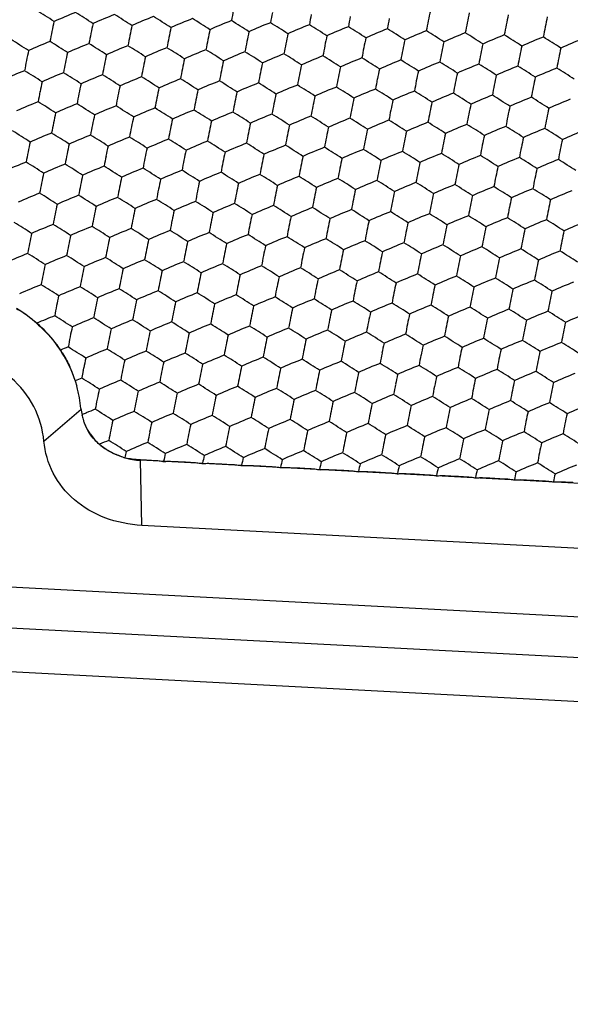
# Model space of a CAD drawing. Units: millimetres. Extents: x 2237 to 2968, y 215 to 736.
# Drawn here: x 2755 to 2768, y 453 to 477 of the extents above; entities that cross this region are included whole.
import ezdxf

# ---------------------------------------------------------------- set-up
doc = ezdxf.new("R2010")
doc.units = ezdxf.units.MM
doc.header["$LTSCALE"] = 0.25
doc.layers.add('06___PRT_ALL_SURFS', color=7, linetype='Continuous')

msp = doc.modelspace()

# ---------------------------------------------------------------- linework, layer by layer
at = {"color": 7, "linetype": 'Continuous'}
for p, q in [((2755.502, 466.759), (2756.406, 467.536)), ((2757.85, 466.294), (2757.843, 466.312)), ((2757.878, 464.716), (2757.85, 466.294)), ((2780.181, 465.124), (2757.85, 466.294)), ((2782.934, 463.402), (2757.878, 464.716)), ((2908.17, 455.168), (2741.507, 463.905)), ((2741.536, 462.92), (2908.199, 454.183)), ((2908.521, 453.092), (2742.291, 461.807))]:
    msp.add_line(p, q, dxfattribs=at)
for centre, radius, start, end in [((2753.024, 466.971), 3.51, 48.8626, 58.9035), ((2753.325, 467.256), 3.094, 21.1295, 33.6111), ((2757.948, 468.114), 1.823, 254.6387, 266.9342)]:
    msp.add_arc(centre, radius, start, end, dxfattribs=at)
for points, knots in [([(2755.905, 468.965), (2755.864, 469.029), (2755.699, 469.268), (2755.497, 469.483), (2755.331, 469.621)], [0, 0, 0, 0, 0.258978, 1, 1, 1, 1]), ([(2755.333, 469.614), (2755.389, 469.566), (2755.6, 469.369), (2755.786, 469.145), (2755.905, 468.965)], [0, 0, 0, 0, 0.254425, 1, 1, 1, 1]), ([(2755.502, 466.759), (2755.475, 467.051), (2755.306, 467.633), (2754.727, 468.348), (2753.902, 468.823), (2753.264, 468.949), (2752.936, 468.966)], [0, 0, 0, 0, 0.238392, 0.47971, 0.73254, 1, 1, 1, 1]), ([(2756.851, 466.676), (2756.811, 466.712), (2756.659, 466.86), (2756.543, 467.044), (2756.486, 467.192)], [0, 0, 0, 0, 0.254433, 1, 1, 1, 1]), ([(2757.878, 464.716), (2757.574, 464.732), (2756.984, 464.848), (2756.219, 465.288), (2755.683, 465.95), (2755.526, 466.49), (2755.502, 466.759)], [0, 0, 0, 0, 0.26746, 0.520291, 0.761608, 1, 1, 1, 1]), ([(2757.48, 466.352), (2757.421, 466.368), (2757.195, 466.439), (2756.984, 466.561), (2756.851, 466.676)], [0, 0, 0, 0, 0.257535, 1, 1, 1, 1])]:
    msp.add_open_spline(points, degree=3, knots=knots, dxfattribs=at)
at = {"layer": '06___PRT_ALL_SURFS', "color": 7, "linetype": 'Continuous'}
for p, q in [((2756.263, 468.227), (2756.303, 468.092)), ((2756.481, 467.207), (2756.486, 467.192)), ((2757.843, 466.312), (2757.932, 466.307))]:
    msp.add_line(p, q, dxfattribs=at)
for centre, radius, start, end in [((2747.342, 464.117), 15.336, 56.7639, 58.6419), ((2777.088, 473.841), 17.318, 168.7782, 169.6101), ((2780.666, 473.822), 16.14, 167.9071, 168.779), ((2760.495, 466.364), 11.596, 111.3714, 114.1668), ((2748.288, 464.067), 15.336, 56.7639, 58.6419), ((2761.441, 466.314), 11.596, 111.3714, 114.1668), ((2749.235, 464.017), 15.336, 56.7639, 58.6419), ((2762.387, 466.265), 11.596, 111.3714, 114.1668), ((2750.181, 463.968), 15.336, 56.7639, 58.6419), ((2763.334, 466.215), 11.596, 111.3714, 114.1668), ((2751.128, 463.918), 15.336, 56.7639, 58.6419), ((2764.28, 466.166), 11.596, 111.3714, 114.1668), ((2752.074, 463.869), 15.336, 56.7639, 58.6419), ((2778.035, 473.791), 17.318, 168.7782, 169.6101), ((2778.981, 473.742), 17.318, 168.7782, 169.6101), ((2779.928, 473.692), 17.318, 168.7782, 169.6101), ((2780.874, 473.643), 17.318, 168.7782, 169.6101), ((2781.821, 473.593), 17.318, 168.7782, 169.6101), ((2781.612, 473.773), 16.14, 167.9071, 168.779), ((2782.559, 473.723), 16.14, 167.9071, 168.779), ((2783.505, 473.674), 16.14, 167.9071, 168.779), ((2771.529, 473.562), 16.14, 167.9071, 168.779), ((2772.476, 473.513), 16.14, 167.9071, 168.779), ((2773.422, 473.463), 16.14, 167.9071, 168.779), ((2774.368, 473.414), 16.14, 167.9071, 168.779), ((2775.315, 473.364), 16.14, 167.9071, 168.779), ((2765.227, 466.116), 11.596, 111.3714, 114.1668), ((2753.021, 463.819), 15.336, 56.7639, 58.6419), ((2766.173, 466.066), 11.596, 111.3714, 114.1668), ((2753.967, 463.769), 15.336, 56.7639, 58.6419), ((2767.12, 466.017), 11.596, 111.3714, 114.1668), ((2754.914, 463.72), 15.336, 56.7639, 58.6419), ((2768.066, 465.967), 11.596, 111.3714, 114.1668), ((2755.86, 463.67), 15.336, 56.7639, 58.6419), ((2769.013, 465.917), 11.596, 111.3714, 114.1668), ((2756.807, 463.621), 15.336, 56.7639, 58.6419), ((2782.767, 473.543), 17.318, 168.7782, 169.6101), ((2783.714, 473.494), 17.318, 168.7782, 169.6101), ((2784.66, 473.444), 17.318, 168.7782, 169.6101), ((2746.723, 463.41), 15.336, 56.7639, 58.6419), ((2772.684, 473.333), 17.318, 168.7782, 169.6101), ((2773.631, 473.283), 17.318, 168.7782, 169.6101), ((2774.577, 473.234), 17.318, 168.7782, 169.6101), ((2775.524, 473.184), 17.318, 168.7782, 169.6101), ((2776.47, 473.135), 17.318, 168.7782, 169.6101), ((2776.261, 473.314), 16.14, 167.9071, 168.779), ((2777.208, 473.265), 16.14, 167.9071, 168.779), ((2778.154, 473.215), 16.14, 167.9071, 168.779), ((2779.101, 473.166), 16.14, 167.9071, 168.779), ((2780.047, 473.116), 16.14, 167.9071, 168.779), ((2769.959, 465.868), 11.596, 111.3714, 114.1668), ((2757.753, 463.571), 15.336, 56.7639, 58.6419), ((2770.906, 465.818), 11.596, 111.3714, 114.1668), ((2758.7, 463.521), 15.336, 56.7639, 58.6419), ((2771.852, 465.769), 11.596, 111.3714, 114.1668), ((2759.646, 463.472), 15.336, 56.7639, 58.6419), ((2772.799, 465.719), 11.596, 111.3714, 114.1668), ((2770.911, 472.856), 16.14, 167.9071, 168.779), ((2759.876, 465.658), 11.596, 111.3714, 114.1668), ((2747.67, 463.361), 15.336, 56.7639, 58.6419), ((2760.823, 465.608), 11.596, 111.3714, 114.1668), ((2748.616, 463.311), 15.336, 56.7639, 58.6419), ((2761.769, 465.558), 11.596, 111.3714, 114.1668), ((2749.563, 463.261), 15.336, 56.7639, 58.6419), ((2762.716, 465.509), 11.596, 111.3714, 114.1668), ((2750.509, 463.212), 15.336, 56.7639, 58.6419), ((2763.662, 465.459), 11.596, 111.3714, 114.1668), ((2751.456, 463.162), 15.336, 56.7639, 58.6419), ((2777.417, 473.085), 17.318, 168.7782, 169.6101), ((2778.363, 473.035), 17.318, 168.7782, 169.6101), ((2779.31, 472.986), 17.318, 168.7782, 169.6101), ((2780.256, 472.936), 17.318, 168.7782, 169.6101), ((2781.202, 472.887), 17.318, 168.7782, 169.6101), ((2780.994, 473.066), 16.14, 167.9071, 168.779), ((2781.94, 473.017), 16.14, 167.9071, 168.779), ((2782.887, 472.967), 16.14, 167.9071, 168.779), ((2783.833, 472.917), 16.14, 167.9071, 168.779), ((2771.857, 472.806), 16.14, 167.9071, 168.779), ((2772.804, 472.757), 16.14, 167.9071, 168.779), ((2773.75, 472.707), 16.14, 167.9071, 168.779), ((2774.697, 472.658), 16.14, 167.9071, 168.779), ((2764.609, 465.409), 11.596, 111.3714, 114.1668), ((2752.402, 463.113), 15.336, 56.7639, 58.6419), ((2765.555, 465.36), 11.596, 111.3714, 114.1668), ((2753.349, 463.063), 15.336, 56.7639, 58.6419), ((2766.501, 465.31), 11.596, 111.3714, 114.1668), ((2754.295, 463.013), 15.336, 56.7639, 58.6419), ((2767.448, 465.261), 11.596, 111.3714, 114.1668), ((2755.242, 462.964), 15.336, 56.7639, 58.6419), ((2768.394, 465.211), 11.596, 111.3714, 114.1668), ((2756.188, 462.914), 15.336, 56.7639, 58.6419), ((2782.149, 472.837), 17.318, 168.7782, 169.6101), ((2783.095, 472.787), 17.318, 168.7782, 169.6101), ((2784.042, 472.738), 17.318, 168.7782, 169.6101), ((2784.988, 472.688), 17.318, 168.7782, 169.6101), ((2772.066, 472.627), 17.318, 168.7782, 169.6101), ((2773.012, 472.577), 17.318, 168.7782, 169.6101), ((2773.959, 472.527), 17.318, 168.7782, 169.6101), ((2774.905, 472.478), 17.318, 168.7782, 169.6101), ((2775.852, 472.428), 17.318, 168.7782, 169.6101), ((2775.643, 472.608), 16.14, 167.9071, 168.779), ((2776.59, 472.558), 16.14, 167.9071, 168.779), ((2777.536, 472.509), 16.14, 167.9071, 168.779), ((2778.482, 472.459), 16.14, 167.9071, 168.779), ((2779.429, 472.409), 16.14, 167.9071, 168.779), ((2769.341, 465.161), 11.596, 111.3714, 114.1668), ((2757.135, 462.864), 15.336, 56.7639, 58.6419), ((2770.287, 465.112), 11.596, 111.3714, 114.1668), ((2758.081, 462.815), 15.336, 56.7639, 58.6419), ((2771.234, 465.062), 11.596, 111.3714, 114.1668), ((2759.028, 462.765), 15.336, 56.7639, 58.6419), ((2772.18, 465.013), 11.596, 111.3714, 114.1668), ((2759.974, 462.716), 15.336, 56.7639, 58.6419), ((2759.258, 464.951), 11.596, 111.3714, 114.1668), ((2747.052, 462.654), 15.336, 56.7639, 58.6419), ((2760.204, 464.902), 11.596, 111.3714, 114.1668), ((2747.998, 462.605), 15.336, 56.7639, 58.6419), ((2761.151, 464.852), 11.596, 111.3714, 114.1668), ((2748.944, 462.555), 15.336, 56.7639, 58.6419), ((2762.097, 464.802), 11.596, 111.3714, 114.1668), ((2749.891, 462.505), 15.336, 56.7639, 58.6419), ((2763.044, 464.753), 11.596, 111.3714, 114.1668), ((2750.837, 462.456), 15.336, 56.7639, 58.6419), ((2776.798, 472.379), 17.318, 168.7782, 169.6101), ((2777.745, 472.329), 17.318, 168.7782, 169.6101), ((2778.691, 472.279), 17.318, 168.7782, 169.6101), ((2779.638, 472.23), 17.318, 168.7782, 169.6101), ((2780.584, 472.18), 17.318, 168.7782, 169.6101), ((2780.375, 472.36), 16.14, 167.9071, 168.779), ((2781.322, 472.31), 16.14, 167.9071, 168.779), ((2782.268, 472.261), 16.14, 167.9071, 168.779), ((2783.215, 472.211), 16.14, 167.9071, 168.779), ((2771.239, 472.1), 16.14, 167.9071, 168.779), ((2772.185, 472.05), 16.14, 167.9071, 168.779), ((2773.132, 472.001), 16.14, 167.9071, 168.779), ((2774.078, 471.951), 16.14, 167.9071, 168.779), ((2775.025, 471.902), 16.14, 167.9071, 168.779), ((2763.99, 464.703), 11.596, 111.3714, 114.1668), ((2751.784, 462.406), 15.336, 56.7639, 58.6419), ((2764.937, 464.653), 11.596, 111.3714, 114.1668), ((2752.73, 462.357), 15.336, 56.7639, 58.6419), ((2765.883, 464.604), 11.596, 111.3714, 114.1668), ((2753.677, 462.307), 15.336, 56.7639, 58.6419), ((2766.83, 464.554), 11.596, 111.3714, 114.1668), ((2754.623, 462.257), 15.336, 56.7639, 58.6419), ((2767.776, 464.505), 11.596, 111.3714, 114.1668), ((2755.57, 462.208), 15.336, 56.7639, 58.6419), ((2781.531, 472.13), 17.318, 168.7782, 169.6101), ((2782.477, 472.081), 17.318, 168.7782, 169.6101), ((2783.424, 472.031), 17.318, 168.7782, 169.6101), ((2784.37, 471.982), 17.318, 168.7782, 169.6101), ((2772.394, 471.871), 17.318, 168.7782, 169.6101), ((2773.34, 471.821), 17.318, 168.7782, 169.6101), ((2774.287, 471.771), 17.318, 168.7782, 169.6101), ((2775.233, 471.722), 17.318, 168.7782, 169.6101), ((2776.18, 471.672), 17.318, 168.7782, 169.6101), ((2775.971, 471.852), 16.14, 167.9071, 168.779), ((2776.918, 471.802), 16.14, 167.9071, 168.779), ((2777.864, 471.753), 16.14, 167.9071, 168.779), ((2778.811, 471.703), 16.14, 167.9071, 168.779), ((2768.723, 464.455), 11.596, 111.3714, 114.1668), ((2756.516, 462.158), 15.336, 56.7639, 58.6419), ((2769.669, 464.405), 11.596, 111.3714, 114.1668), ((2757.463, 462.108), 15.336, 56.7639, 58.6419), ((2770.616, 464.356), 11.596, 111.3714, 114.1668), ((2758.409, 462.059), 15.336, 56.7639, 58.6419), ((2771.562, 464.306), 11.596, 111.3714, 114.1668), ((2759.356, 462.009), 15.336, 56.7639, 58.6419), ((2772.508, 464.257), 11.596, 111.3714, 114.1668), ((2759.586, 464.195), 11.596, 111.3714, 114.1668), ((2747.38, 461.898), 15.336, 56.7639, 58.6419), ((2760.532, 464.145), 11.596, 111.3714, 114.1668), ((2748.326, 461.849), 15.336, 56.7639, 58.6419), ((2761.479, 464.096), 11.596, 111.3714, 114.1668), ((2749.273, 461.799), 15.336, 56.7639, 58.6419), ((2762.425, 464.046), 11.596, 111.3714, 114.1668), ((2750.219, 461.749), 15.336, 56.7639, 58.6419), ((2777.126, 471.623), 17.318, 168.7782, 169.6101), ((2778.073, 471.573), 17.318, 168.7782, 169.6101), ((2779.019, 471.523), 17.318, 168.7782, 169.6101), ((2779.966, 471.474), 17.318, 168.7782, 169.6101), ((2779.757, 471.653), 16.14, 167.9071, 168.779), ((2780.704, 471.604), 16.14, 167.9071, 168.779), ((2781.65, 471.554), 16.14, 167.9071, 168.779), ((2782.597, 471.505), 16.14, 167.9071, 168.779), ((2783.543, 471.455), 16.14, 167.9071, 168.779), ((2771.567, 471.344), 16.14, 167.9071, 168.779), ((2772.513, 471.294), 16.14, 167.9071, 168.779), ((2773.46, 471.245), 16.14, 167.9071, 168.779), ((2774.406, 471.195), 16.14, 167.9071, 168.779), ((2763.372, 463.997), 11.596, 111.3714, 114.1668), ((2751.166, 461.7), 15.336, 56.7639, 58.6419), ((2764.318, 463.947), 11.596, 111.3714, 114.1668), ((2752.112, 461.65), 15.336, 56.7639, 58.6419), ((2765.265, 463.897), 11.596, 111.3714, 114.1668), ((2753.058, 461.6), 15.336, 56.7639, 58.6419), ((2766.211, 463.848), 11.596, 111.3714, 114.1668), ((2754.005, 461.551), 15.336, 56.7639, 58.6419), ((2767.158, 463.798), 11.596, 111.3714, 114.1668), ((2754.951, 461.501), 15.336, 56.7639, 58.6419), ((2780.912, 471.424), 17.318, 168.7782, 169.6101), ((2781.859, 471.374), 17.318, 168.7782, 169.6101), ((2782.805, 471.325), 17.318, 168.7782, 169.6101), ((2783.752, 471.275), 17.318, 168.7782, 169.6101), ((2784.698, 471.226), 17.318, 168.7782, 169.6101), ((2772.722, 471.115), 17.318, 168.7782, 169.6101), ((2773.668, 471.065), 17.318, 168.7782, 169.6101), ((2774.615, 471.015), 17.318, 168.7782, 169.6101), ((2775.561, 470.966), 17.318, 168.7782, 169.6101), ((2775.353, 471.145), 16.14, 167.9071, 168.779), ((2776.299, 471.096), 16.14, 167.9071, 168.779), ((2777.246, 471.046), 16.14, 167.9071, 168.779), ((2778.192, 470.997), 16.14, 167.9071, 168.779), ((2779.139, 470.947), 16.14, 167.9071, 168.779), ((2768.104, 463.749), 11.596, 111.3714, 114.1668), ((2755.898, 461.452), 15.336, 56.7639, 58.6419), ((2769.051, 463.699), 11.596, 111.3714, 114.1668), ((2756.844, 461.402), 15.336, 56.7639, 58.6419), ((2769.997, 463.649), 11.596, 111.3714, 114.1668), ((2757.791, 461.352), 15.336, 56.7639, 58.6419), ((2770.944, 463.6), 11.596, 111.3714, 114.1668), ((2758.737, 461.303), 15.336, 56.7639, 58.6419), ((2771.89, 463.55), 11.596, 111.3714, 114.1668), ((2759.684, 461.253), 15.336, 56.7639, 58.6419), ((2746.761, 461.192), 15.336, 56.7639, 58.6419), ((2759.914, 463.439), 11.596, 111.3714, 114.1668), ((2747.708, 461.142), 15.336, 56.7639, 58.6419), ((2760.86, 463.389), 11.596, 111.3714, 114.1668), ((2748.654, 461.093), 15.336, 56.7639, 58.6419), ((2761.807, 463.34), 11.596, 111.3714, 114.1668), ((2749.601, 461.043), 15.336, 56.7639, 58.6419), ((2762.753, 463.29), 11.596, 111.3714, 114.1668), ((2750.547, 460.993), 15.336, 56.7639, 58.6419), ((2776.508, 470.916), 17.318, 168.7782, 169.6101), ((2777.454, 470.866), 17.318, 168.7782, 169.6101), ((2778.401, 470.817), 17.318, 168.7782, 169.6101), ((2779.347, 470.767), 17.318, 168.7782, 169.6101), ((2780.294, 470.718), 17.318, 168.7782, 169.6101), ((2780.085, 470.897), 16.14, 167.9071, 168.779), ((2781.032, 470.848), 16.14, 167.9071, 168.779), ((2781.978, 470.798), 16.14, 167.9071, 168.779), ((2782.925, 470.749), 16.14, 167.9071, 168.779), ((2772.837, 463.5), 11.596, 111.3714, 114.1668), ((2770.948, 470.638), 16.14, 167.9071, 168.779), ((2771.895, 470.588), 16.14, 167.9071, 168.779), ((2772.841, 470.538), 16.14, 167.9071, 168.779), ((2773.788, 470.489), 16.14, 167.9071, 168.779), ((2763.7, 463.241), 11.596, 111.3714, 114.1668), ((2751.494, 460.944), 15.336, 56.7639, 58.6419), ((2764.646, 463.191), 11.596, 111.3714, 114.1668), ((2752.44, 460.894), 15.336, 56.7639, 58.6419), ((2765.593, 463.141), 11.596, 111.3714, 114.1668), ((2753.387, 460.844), 15.336, 56.7639, 58.6419), ((2766.539, 463.092), 11.596, 111.3714, 114.1668), ((2754.333, 460.795), 15.336, 56.7639, 58.6419), ((2781.24, 470.668), 17.318, 168.7782, 169.6101), ((2782.187, 470.618), 17.318, 168.7782, 169.6101), ((2783.133, 470.569), 17.318, 168.7782, 169.6101), ((2784.08, 470.519), 17.318, 168.7782, 169.6101), ((2783.871, 470.699), 16.14, 167.9071, 168.779), ((2772.104, 470.408), 17.318, 168.7782, 169.6101), ((2773.05, 470.359), 17.318, 168.7782, 169.6101), ((2773.997, 470.309), 17.318, 168.7782, 169.6101), ((2774.943, 470.259), 17.318, 168.7782, 169.6101), ((2774.734, 470.439), 16.14, 167.9071, 168.779), ((2775.681, 470.389), 16.14, 167.9071, 168.779), ((2776.627, 470.34), 16.14, 167.9071, 168.779), ((2777.574, 470.29), 16.14, 167.9071, 168.779), ((2778.52, 470.241), 16.14, 167.9071, 168.779), ((2767.486, 463.042), 11.596, 111.3714, 114.1668), ((2755.28, 460.745), 15.336, 56.7639, 58.6419), ((2768.432, 462.992), 11.596, 111.3714, 114.1668), ((2756.226, 460.696), 15.336, 56.7639, 58.6419), ((2769.379, 462.943), 11.596, 111.3714, 114.1668), ((2757.173, 460.646), 15.336, 56.7639, 58.6419), ((2770.325, 462.893), 11.596, 111.3714, 114.1668), ((2758.119, 460.596), 15.336, 56.7639, 58.6419), ((2771.272, 462.844), 11.596, 111.3714, 114.1668), ((2759.065, 460.547), 15.336, 56.7639, 58.6419), ((2785.026, 470.47), 17.318, 168.7782, 169.6101), ((2759.296, 462.733), 11.596, 111.3714, 114.1668), ((2747.089, 460.436), 15.336, 56.7639, 58.6419), ((2760.242, 462.683), 11.596, 111.3714, 114.1668), ((2748.036, 460.386), 15.336, 56.7639, 58.6419), ((2761.189, 462.633), 11.596, 111.3714, 114.1668), ((2748.982, 460.336), 15.336, 56.7639, 58.6419), ((2762.135, 462.584), 11.596, 111.3714, 114.1668), ((2749.929, 460.287), 15.336, 56.7639, 58.6419), ((2775.89, 470.21), 17.318, 168.7782, 169.6101), ((2776.836, 470.16), 17.318, 168.7782, 169.6101), ((2777.782, 470.11), 17.318, 168.7782, 169.6101), ((2778.729, 470.061), 17.318, 168.7782, 169.6101), ((2779.675, 470.011), 17.318, 168.7782, 169.6101), ((2779.467, 470.191), 16.14, 167.9071, 168.779), ((2780.413, 470.141), 16.14, 167.9071, 168.779), ((2781.36, 470.092), 16.14, 167.9071, 168.779), ((2782.306, 470.042), 16.14, 167.9071, 168.779), ((2783.253, 469.992), 16.14, 167.9071, 168.779), ((2772.218, 462.794), 11.596, 111.3714, 114.1668), ((2760.012, 460.497), 15.336, 56.7639, 58.6419), ((2771.277, 469.881), 16.14, 167.9071, 168.779), ((2772.223, 469.832), 16.14, 167.9071, 168.779), ((2773.17, 469.782), 16.14, 167.9071, 168.779), ((2763.081, 462.534), 11.596, 111.3714, 114.1668), ((2750.875, 460.237), 15.336, 56.7639, 58.6419), ((2764.028, 462.485), 11.596, 111.3714, 114.1668), ((2751.822, 460.188), 15.336, 56.7639, 58.6419), ((2764.974, 462.435), 11.596, 111.3714, 114.1668), ((2752.768, 460.138), 15.336, 56.7639, 58.6419), ((2765.921, 462.385), 11.596, 111.3714, 114.1668), ((2753.715, 460.088), 15.336, 56.7639, 58.6419), ((2766.867, 462.336), 11.596, 111.3714, 114.1668), ((2754.661, 460.039), 15.336, 56.7639, 58.6419), ((2780.622, 469.962), 17.318, 168.7782, 169.6101), ((2781.568, 469.912), 17.318, 168.7782, 169.6101), ((2782.515, 469.862), 17.318, 168.7782, 169.6101), ((2783.461, 469.813), 17.318, 168.7782, 169.6101), ((2784.408, 469.763), 17.318, 168.7782, 169.6101), ((2772.432, 469.652), 17.318, 168.7782, 169.6101), ((2773.378, 469.602), 17.318, 168.7782, 169.6101), ((2774.325, 469.553), 17.318, 168.7782, 169.6101), ((2774.116, 469.733), 16.14, 167.9071, 168.779), ((2775.062, 469.683), 16.14, 167.9071, 168.779), ((2776.009, 469.633), 16.14, 167.9071, 168.779), ((2776.955, 469.584), 16.14, 167.9071, 168.779), ((2777.902, 469.534), 16.14, 167.9071, 168.779), ((2767.814, 462.286), 11.596, 111.3714, 114.1668), ((2755.608, 459.989), 15.336, 56.7639, 58.6419), ((2768.76, 462.236), 11.596, 111.3714, 114.1668), ((2756.554, 459.94), 15.336, 56.7639, 58.6419), ((2769.707, 462.187), 11.596, 111.3714, 114.1668), ((2757.501, 459.89), 15.336, 56.7639, 58.6419), ((2770.653, 462.137), 11.596, 111.3714, 114.1668), ((2758.447, 459.84), 15.336, 56.7639, 58.6419), ((2759.624, 461.977), 11.596, 111.3714, 114.1668), ((2747.417, 459.68), 15.336, 56.7639, 58.6419), ((2760.57, 461.927), 11.596, 111.3714, 114.1668), ((2748.364, 459.63), 15.336, 56.7639, 58.6419), ((2761.517, 461.877), 11.596, 111.3714, 114.1668), ((2749.31, 459.58), 15.336, 56.7639, 58.6419), ((2775.271, 469.503), 17.318, 168.7782, 169.6101), ((2776.218, 469.454), 17.318, 168.7782, 169.6101), ((2777.164, 469.404), 17.318, 168.7782, 169.6101), ((2778.111, 469.354), 17.318, 168.7782, 169.6101), ((2779.057, 469.305), 17.318, 168.7782, 169.6101), ((2778.848, 469.485), 16.14, 167.9071, 168.779), ((2779.795, 469.435), 16.14, 167.9071, 168.779), ((2780.741, 469.385), 16.14, 167.9071, 168.779), ((2781.688, 469.336), 16.14, 167.9071, 168.779), ((2782.634, 469.286), 16.14, 167.9071, 168.779), ((2771.6, 462.088), 11.596, 111.3714, 114.1668), ((2759.394, 459.791), 15.336, 56.7639, 58.6419), ((2772.546, 462.038), 11.596, 111.3714, 114.1668), ((2771.605, 469.125), 16.14, 167.9071, 168.779), ((2772.551, 469.076), 16.14, 167.9071, 168.779), ((2762.463, 461.828), 11.596, 111.3714, 114.1668), ((2750.257, 459.531), 15.336, 56.7639, 58.6419), ((2763.41, 461.778), 11.596, 111.3714, 114.1668), ((2751.203, 459.481), 15.336, 56.7639, 58.6419), ((2764.356, 461.728), 11.596, 111.3714, 114.1668), ((2752.15, 459.432), 15.336, 56.7639, 58.6419), ((2765.303, 461.679), 11.596, 111.3714, 114.1668), ((2753.096, 459.382), 15.336, 56.7639, 58.6419), ((2766.249, 461.629), 11.596, 111.3714, 114.1668), ((2754.043, 459.332), 15.336, 56.7639, 58.6419), ((2780.004, 469.255), 17.318, 168.7782, 169.6101), ((2780.95, 469.206), 17.318, 168.7782, 169.6101), ((2781.897, 469.156), 17.318, 168.7782, 169.6101), ((2782.843, 469.106), 17.318, 168.7782, 169.6101), ((2783.789, 469.057), 17.318, 168.7782, 169.6101), ((2783.581, 469.236), 16.14, 167.9071, 168.779), ((2772.76, 468.896), 17.318, 168.7782, 169.6101), ((2773.706, 468.846), 17.318, 168.7782, 169.6101), ((2773.498, 469.026), 16.14, 167.9071, 168.779), ((2774.444, 468.977), 16.14, 167.9071, 168.779), ((2775.391, 468.927), 16.14, 167.9071, 168.779), ((2776.337, 468.877), 16.14, 167.9071, 168.779), ((2777.284, 468.828), 16.14, 167.9071, 168.779), ((2767.196, 461.58), 11.596, 111.3714, 114.1668), ((2754.989, 459.283), 15.336, 56.7639, 58.6419), ((2768.142, 461.53), 11.596, 111.3714, 114.1668), ((2755.936, 459.233), 15.336, 56.7639, 58.6419), ((2769.088, 461.48), 11.596, 111.3714, 114.1668), ((2756.882, 459.183), 15.336, 56.7639, 58.6419), ((2770.035, 461.431), 11.596, 111.3714, 114.1668), ((2757.829, 459.134), 15.336, 56.7639, 58.6419), ((2770.981, 461.381), 11.596, 111.3714, 114.1668), ((2758.775, 459.084), 15.336, 56.7639, 58.6419), ((2784.736, 469.007), 17.318, 168.7782, 169.6101), ((2746.799, 458.973), 15.336, 56.7639, 58.6419), ((2759.952, 461.221), 11.596, 111.3714, 114.1668), ((2747.746, 458.924), 15.336, 56.7639, 58.6419), ((2760.898, 461.171), 11.596, 111.3714, 114.1668), ((2748.692, 458.874), 15.336, 56.7639, 58.6419), ((2774.653, 468.797), 17.318, 168.7782, 169.6101), ((2775.599, 468.747), 17.318, 168.7782, 169.6101), ((2776.546, 468.698), 17.318, 168.7782, 169.6101), ((2777.492, 468.648), 17.318, 168.7782, 169.6101), ((2778.439, 468.598), 17.318, 168.7782, 169.6101), ((2778.23, 468.778), 16.14, 167.9071, 168.779), ((2779.177, 468.728), 16.14, 167.9071, 168.779), ((2780.123, 468.679), 16.14, 167.9071, 168.779), ((2781.069, 468.629), 16.14, 167.9071, 168.779), ((2782.016, 468.58), 16.14, 167.9071, 168.779), ((2771.928, 461.332), 11.596, 111.3714, 114.1668), ((2759.722, 459.035), 15.336, 56.7639, 58.6419), ((2772.874, 461.282), 11.596, 111.3714, 114.1668), ((2770.986, 468.419), 16.14, 167.9071, 168.779), ((2771.933, 468.369), 16.14, 167.9071, 168.779), ((2772.879, 468.32), 16.14, 167.9071, 168.779), ((2761.845, 461.121), 11.596, 111.3714, 114.1668), ((2749.639, 458.824), 15.336, 56.7639, 58.6419), ((2762.791, 461.072), 11.596, 111.3714, 114.1668), ((2750.585, 458.775), 15.336, 56.7639, 58.6419), ((2763.738, 461.022), 11.596, 111.3714, 114.1668), ((2751.531, 458.725), 15.336, 56.7639, 58.6419), ((2764.684, 460.972), 11.596, 111.3714, 114.1668), ((2752.478, 458.676), 15.336, 56.7639, 58.6419), ((2765.631, 460.923), 11.596, 111.3714, 114.1668), ((2753.424, 458.626), 15.336, 56.7639, 58.6419), ((2779.385, 468.549), 17.318, 168.7782, 169.6101), ((2780.332, 468.499), 17.318, 168.7782, 169.6101), ((2781.278, 468.449), 17.318, 168.7782, 169.6101), ((2782.225, 468.4), 17.318, 168.7782, 169.6101), ((2783.171, 468.35), 17.318, 168.7782, 169.6101), ((2782.962, 468.53), 16.14, 167.9071, 168.779), ((2783.909, 468.48), 16.14, 167.9071, 168.779), ((2772.141, 468.19), 17.318, 168.7782, 169.6101), ((2773.088, 468.14), 17.318, 168.7782, 169.6101), ((2774.034, 468.09), 17.318, 168.7782, 169.6101), ((2773.826, 468.27), 16.14, 167.9071, 168.779), ((2774.772, 468.221), 16.14, 167.9071, 168.779), ((2775.719, 468.171), 16.14, 167.9071, 168.779), ((2776.665, 468.121), 16.14, 167.9071, 168.779), ((2766.577, 460.873), 11.596, 111.3714, 114.1668), ((2754.371, 458.576), 15.336, 56.7639, 58.6419), ((2767.524, 460.824), 11.596, 111.3714, 114.1668), ((2755.317, 458.527), 15.336, 56.7639, 58.6419), ((2768.47, 460.774), 11.596, 111.3714, 114.1668), ((2756.264, 458.477), 15.336, 56.7639, 58.6419), ((2769.417, 460.724), 11.596, 111.3714, 114.1668), ((2757.21, 458.427), 15.336, 56.7639, 58.6419), ((2770.363, 460.675), 11.596, 111.3714, 114.1668), ((2758.157, 458.378), 15.336, 56.7639, 58.6419), ((2784.118, 468.301), 17.318, 168.7782, 169.6101), ((2785.064, 468.251), 17.318, 168.7782, 169.6101), ((2759.333, 460.514), 11.596, 111.3714, 114.1668), ((2747.127, 458.217), 15.336, 56.7639, 58.6419), ((2760.28, 460.464), 11.596, 111.3714, 114.1668), ((2748.074, 458.168), 15.336, 56.7639, 58.6419), ((2774.981, 468.041), 17.318, 168.7782, 169.6101), ((2775.927, 467.991), 17.318, 168.7782, 169.6101), ((2776.874, 467.942), 17.318, 168.7782, 169.6101), ((2777.82, 467.892), 17.318, 168.7782, 169.6101), ((2777.612, 468.072), 16.14, 167.9071, 168.779), ((2778.558, 468.022), 16.14, 167.9071, 168.779), ((2779.505, 467.972), 16.14, 167.9071, 168.779), ((2780.451, 467.923), 16.14, 167.9071, 168.779), ((2781.398, 467.873), 16.14, 167.9071, 168.779), ((2771.31, 460.625), 11.596, 111.3714, 114.1668), ((2759.103, 458.328), 15.336, 56.7639, 58.6419), ((2772.256, 460.575), 11.596, 111.3714, 114.1668), ((2760.05, 458.279), 15.336, 56.7639, 58.6419), ((2771.314, 467.663), 16.14, 167.9071, 168.779), ((2772.261, 467.613), 16.14, 167.9071, 168.779), ((2761.226, 460.415), 11.596, 111.3714, 114.1668), ((2749.02, 458.118), 15.336, 56.7639, 58.6419), ((2762.173, 460.365), 11.596, 111.3714, 114.1668), ((2749.967, 458.068), 15.336, 56.7639, 58.6419), ((2763.119, 460.316), 11.596, 111.3714, 114.1668), ((2750.913, 458.019), 15.336, 56.7639, 58.6419), ((2764.066, 460.266), 11.596, 111.3714, 114.1668), ((2751.86, 457.969), 15.336, 56.7639, 58.6419), ((2765.012, 460.216), 11.596, 111.3714, 114.1668), ((2752.806, 457.919), 15.336, 56.7639, 58.6419), ((2778.767, 467.842), 17.318, 168.7782, 169.6101), ((2779.713, 467.793), 17.318, 168.7782, 169.6101), ((2780.66, 467.743), 17.318, 168.7782, 169.6101), ((2781.606, 467.693), 17.318, 168.7782, 169.6101), ((2782.553, 467.644), 17.318, 168.7782, 169.6101), ((2782.344, 467.824), 16.14, 167.9071, 168.779), ((2783.291, 467.774), 16.14, 167.9071, 168.779), ((2772.47, 467.434), 17.318, 168.7782, 169.6101), ((2773.416, 467.384), 17.318, 168.7782, 169.6101), ((2773.207, 467.564), 16.14, 167.9071, 168.779), ((2774.154, 467.514), 16.14, 167.9071, 168.779), ((2775.1, 467.464), 16.14, 167.9071, 168.779), ((2776.047, 467.415), 16.14, 167.9071, 168.779), ((2776.993, 467.365), 16.14, 167.9071, 168.779), ((2765.959, 460.167), 11.596, 111.3714, 114.1668), ((2753.753, 457.87), 15.336, 56.7639, 58.6419), ((2766.905, 460.117), 11.596, 111.3714, 114.1668), ((2754.699, 457.82), 15.336, 56.7639, 58.6419), ((2767.852, 460.068), 11.596, 111.3714, 114.1668), ((2755.645, 457.771), 15.336, 56.7639, 58.6419), ((2768.798, 460.018), 11.596, 111.3714, 114.1668), ((2756.592, 457.721), 15.336, 56.7639, 58.6419), ((2769.745, 459.968), 11.596, 111.3714, 114.1668), ((2757.538, 457.671), 15.336, 56.7639, 58.6419), ((2783.499, 467.594), 17.318, 168.7782, 169.6101), ((2784.446, 467.545), 17.318, 168.7782, 169.6101), ((2759.661, 459.758), 11.596, 111.3714, 114.1668), ((2747.455, 457.461), 15.336, 56.7639, 58.6419), ((2760.608, 459.708), 11.596, 111.3714, 114.1668), ((2748.402, 457.411), 15.336, 56.7639, 58.6419), ((2774.363, 467.334), 17.318, 168.7782, 169.6101), ((2775.309, 467.285), 17.318, 168.7782, 169.6101), ((2776.255, 467.235), 17.318, 168.7782, 169.6101), ((2777.202, 467.185), 17.318, 168.7782, 169.6101), ((2778.148, 467.136), 17.318, 168.7782, 169.6101), ((2777.94, 467.316), 16.14, 167.9071, 168.779), ((2778.886, 467.266), 16.14, 167.9071, 168.779), ((2779.833, 467.216), 16.14, 167.9071, 168.779), ((2780.779, 467.167), 16.14, 167.9071, 168.779), ((2770.691, 459.919), 11.596, 111.3714, 114.1668), ((2758.485, 457.622), 15.336, 56.7639, 58.6419), ((2771.638, 459.869), 11.596, 111.3714, 114.1668), ((2759.431, 457.572), 15.336, 56.7639, 58.6419), ((2772.584, 459.819), 11.596, 111.3714, 114.1668), ((2771.642, 466.907), 16.14, 167.9071, 168.779), ((2761.554, 459.659), 11.596, 111.3714, 114.1668), ((2749.348, 457.362), 15.336, 56.7639, 58.6419), ((2762.501, 459.609), 11.596, 111.3714, 114.1668), ((2750.295, 457.312), 15.336, 56.7639, 58.6419), ((2763.447, 459.56), 11.596, 111.3714, 114.1668), ((2751.241, 457.263), 15.336, 56.7639, 58.6419), ((2764.394, 459.51), 11.596, 111.3714, 114.1668), ((2752.188, 457.213), 15.336, 56.7639, 58.6419), ((2779.095, 467.086), 17.318, 168.7782, 169.6101), ((2780.041, 467.037), 17.318, 168.7782, 169.6101), ((2780.988, 466.987), 17.318, 168.7782, 169.6101), ((2781.934, 466.937), 17.318, 168.7782, 169.6101), ((2781.726, 467.117), 16.14, 167.9071, 168.779), ((2782.672, 467.068), 16.14, 167.9071, 168.779), ((2783.619, 467.018), 16.14, 167.9071, 168.779), ((2772.798, 466.678), 17.318, 168.7782, 169.6101), ((2772.589, 466.857), 16.14, 167.9071, 168.779), ((2773.535, 466.808), 16.14, 167.9071, 168.779), ((2774.482, 466.758), 16.14, 167.9071, 168.779), ((2775.428, 466.708), 16.14, 167.9071, 168.779), ((2776.375, 466.659), 16.14, 167.9071, 168.779), ((2765.34, 459.46), 11.596, 111.3714, 114.1668), ((2753.134, 457.163), 15.336, 56.7639, 58.6419), ((2766.287, 459.411), 11.596, 111.3714, 114.1668), ((2754.081, 457.114), 15.336, 56.7639, 58.6419), ((2767.233, 459.361), 11.596, 111.3714, 114.1668), ((2755.027, 457.064), 15.336, 56.7639, 58.6419), ((2768.18, 459.311), 11.596, 111.3714, 114.1668), ((2755.974, 457.015), 15.336, 56.7639, 58.6419), ((2769.126, 459.262), 11.596, 111.3714, 114.1668), ((2756.92, 456.965), 15.336, 56.7639, 58.6419), ((2782.881, 466.888), 17.318, 168.7782, 169.6101), ((2783.827, 466.838), 17.318, 168.7782, 169.6101), ((2784.774, 466.789), 17.318, 168.7782, 169.6101), ((2759.989, 459.005), 11.593, 111.3713, 113.6895), ((2747.783, 456.705), 15.336, 56.7639, 58.6419), ((2773.744, 466.628), 17.318, 168.7782, 169.6101), ((2774.691, 466.578), 17.318, 168.7782, 169.6101), ((2775.637, 466.529), 17.318, 168.7782, 169.6101), ((2776.584, 466.479), 17.318, 168.7782, 169.6101), ((2777.53, 466.429), 17.318, 168.7782, 169.6101), ((2777.321, 466.609), 16.14, 167.9071, 168.779), ((2778.268, 466.56), 16.14, 167.9071, 168.779), ((2779.214, 466.51), 16.14, 167.9071, 168.779), ((2780.161, 466.46), 16.14, 167.9071, 168.779), ((2781.107, 466.411), 16.14, 167.9071, 168.779), ((2770.073, 459.212), 11.596, 111.3714, 114.1668), ((2757.867, 456.915), 15.336, 56.7639, 58.6419), ((2771.019, 459.163), 11.596, 111.3714, 114.1668), ((2758.813, 456.866), 15.336, 56.7639, 58.6419), ((2771.966, 459.113), 11.596, 111.3714, 114.1668), ((2759.759, 456.816), 15.336, 56.7639, 58.6419), ((2772.912, 459.063), 11.596, 111.3714, 114.1668), ((2760.936, 458.952), 11.596, 111.3714, 114.1668), ((2748.73, 456.655), 15.336, 56.7639, 58.6419), ((2761.883, 458.903), 11.596, 111.3714, 114.1668), ((2749.676, 456.606), 15.336, 56.7639, 58.6419), ((2762.829, 458.853), 11.596, 111.3714, 114.1668), ((2750.623, 456.556), 15.336, 56.7639, 58.6419), ((2763.776, 458.804), 11.596, 111.3714, 114.1668), ((2751.569, 456.507), 15.336, 56.7639, 58.6419), ((2764.722, 458.754), 11.596, 111.3714, 114.1668), ((2752.516, 456.457), 15.336, 56.7639, 58.6419), ((2778.477, 466.38), 17.318, 168.7782, 169.6101), ((2779.423, 466.33), 17.318, 168.7782, 169.6101), ((2780.369, 466.281), 17.318, 168.7782, 169.6101), ((2781.316, 466.231), 17.318, 168.7782, 169.6101), ((2782.262, 466.181), 17.318, 168.7782, 169.6101), ((2782.054, 466.361), 16.14, 167.9071, 168.779), ((2783, 466.311), 16.14, 167.9071, 168.779), ((2783.947, 466.262), 16.14, 167.9071, 168.779), ((2771.971, 466.151), 16.14, 167.9071, 168.779), ((2772.917, 466.101), 16.14, 167.9071, 168.779), ((2773.864, 466.052), 16.14, 167.9071, 168.779), ((2774.81, 466.002), 16.14, 167.9071, 168.779), ((2775.757, 465.952), 16.14, 167.9071, 168.779), ((2765.668, 458.704), 11.596, 111.3714, 114.1668), ((2753.462, 456.407), 15.336, 56.7639, 58.6419), ((2766.615, 458.655), 11.596, 111.3714, 114.1668), ((2754.409, 456.358), 15.336, 56.7639, 58.6419), ((2767.561, 458.605), 11.596, 111.3714, 114.1668), ((2755.355, 456.308), 15.336, 56.7639, 58.6419), ((2768.508, 458.555), 11.596, 111.3714, 114.1668), ((2756.302, 456.259), 15.336, 56.7639, 58.6419), ((2783.209, 466.132), 17.318, 168.7782, 169.6101), ((2784.155, 466.082), 17.318, 168.7782, 169.6101), ((2785.102, 466.032), 17.318, 168.7782, 169.6101), ((2773.126, 465.921), 17.318, 168.7782, 169.6101), ((2774.072, 465.872), 17.318, 168.7782, 169.6101), ((2775.019, 465.822), 17.318, 168.7782, 169.6101), ((2775.965, 465.773), 17.318, 168.7782, 169.6101), ((2776.912, 465.723), 17.318, 168.7782, 169.6101), ((2776.703, 465.903), 16.14, 167.9071, 168.779), ((2777.649, 465.853), 16.14, 167.9071, 168.779), ((2778.596, 465.804), 16.14, 167.9071, 168.779), ((2779.542, 465.754), 16.14, 167.9071, 168.779), ((2780.489, 465.704), 16.14, 167.9071, 168.779), ((2769.454, 458.506), 11.596, 111.3714, 114.1668), ((2757.248, 456.209), 15.336, 56.7639, 58.6419), ((2770.401, 458.456), 11.596, 111.3714, 114.1668), ((2758.195, 456.159), 15.336, 56.7639, 58.6419), ((2771.347, 458.407), 11.596, 111.3714, 114.1668), ((2759.141, 456.11), 15.336, 56.7639, 58.6419), ((2772.294, 458.357), 11.596, 111.3714, 114.1668), ((2760.088, 456.06), 15.336, 56.7639, 58.6419), ((2760.31, 458.265), 11.576, 111.3705, 112.375), ((2748.111, 455.949), 15.336, 56.7639, 58.6419), ((2761.264, 458.196), 11.596, 111.3714, 114.1668), ((2749.058, 455.899), 15.336, 56.7639, 58.6419), ((2762.211, 458.147), 11.596, 111.3714, 114.1668), ((2750.004, 455.85), 15.336, 56.7639, 58.6419), ((2763.157, 458.097), 11.596, 111.3714, 114.1668), ((2750.951, 455.8), 15.336, 56.7639, 58.6419), ((2764.104, 458.047), 11.596, 111.3714, 114.1668), ((2751.897, 455.751), 15.336, 56.7639, 58.6419), ((2777.858, 465.673), 17.318, 168.7782, 169.6101), ((2778.805, 465.624), 17.318, 168.7782, 169.6101), ((2779.751, 465.574), 17.318, 168.7782, 169.6101), ((2780.698, 465.525), 17.318, 168.7782, 169.6101), ((2781.644, 465.475), 17.318, 168.7782, 169.6101), ((2781.435, 465.655), 16.14, 167.9071, 168.779), ((2782.382, 465.605), 16.14, 167.9071, 168.779), ((2783.328, 465.555), 16.14, 167.9071, 168.779), ((2772.299, 465.395), 16.14, 167.9071, 168.779), ((2773.245, 465.345), 16.14, 167.9071, 168.779), ((2774.192, 465.296), 16.14, 167.9071, 168.779), ((2775.138, 465.246), 16.14, 167.9071, 168.779), ((2765.05, 457.998), 11.596, 111.3714, 114.1668), ((2752.844, 455.701), 15.336, 56.7639, 58.6419), ((2765.997, 457.948), 11.596, 111.3714, 114.1668), ((2753.79, 455.651), 15.336, 56.7639, 58.6419), ((2766.943, 457.899), 11.596, 111.3714, 114.1668), ((2754.737, 455.602), 15.336, 56.7639, 58.6419), ((2767.89, 457.849), 11.596, 111.3714, 114.1668), ((2755.683, 455.552), 15.336, 56.7639, 58.6419), ((2768.836, 457.799), 11.596, 111.3714, 114.1668), ((2756.63, 455.502), 15.336, 56.7639, 58.6419), ((2782.591, 465.425), 17.318, 168.7782, 169.6101), ((2783.537, 465.376), 17.318, 168.7782, 169.6101), ((2784.483, 465.326), 17.318, 168.7782, 169.6101), ((2753.279, 467.256), 3.138, 21.1097, 24.6007), ((2752.969, 467.133), 3.47, 18.1376, 21.1645), ((2773.795, 465.101), 17.665, 169.331, 169.6045), ((2773.593, 465.14), 17.459, 169.0584, 169.3335), ((2772.989, 465.256), 16.844, 168.7737, 169.057), ((2774.4, 465.116), 17.318, 168.7782, 169.6101), ((2775.347, 465.066), 17.318, 168.7782, 169.6101), ((2776.293, 465.017), 17.318, 168.7782, 169.6101), ((2776.085, 465.196), 16.14, 167.9071, 168.779), ((2777.031, 465.147), 16.14, 167.9071, 168.779), ((2777.978, 465.097), 16.14, 167.9071, 168.779), ((2778.924, 465.047), 16.14, 167.9071, 168.779), ((2779.871, 464.998), 16.14, 167.9071, 168.779), ((2769.782, 457.75), 11.596, 111.3714, 114.1668), ((2757.576, 455.453), 15.336, 56.7639, 58.6419), ((2770.729, 457.7), 11.596, 111.3714, 114.1668), ((2758.523, 455.403), 15.336, 56.7639, 58.6419), ((2771.675, 457.651), 11.596, 111.3714, 114.1668), ((2759.469, 455.354), 15.336, 56.7639, 58.6419), ((2772.622, 457.601), 11.596, 111.3714, 114.1668), ((2760.637, 457.512), 11.573, 111.3705, 112.2081), ((2748.44, 455.193), 15.336, 56.7639, 58.6419), ((2761.592, 457.44), 11.596, 111.3714, 114.1668), ((2749.386, 455.143), 15.336, 56.7639, 58.6419), ((2762.539, 457.391), 11.596, 111.3714, 114.1668), ((2750.333, 455.094), 15.336, 56.7639, 58.6419), ((2763.485, 457.341), 11.596, 111.3714, 114.1668), ((2751.279, 455.044), 15.336, 56.7639, 58.6419), ((2777.24, 464.967), 17.318, 168.7782, 169.6101), ((2778.186, 464.917), 17.318, 168.7782, 169.6101), ((2779.133, 464.868), 17.318, 168.7782, 169.6101), ((2780.079, 464.818), 17.318, 168.7782, 169.6101), ((2781.026, 464.768), 17.318, 168.7782, 169.6101), ((2780.817, 464.948), 16.14, 167.9071, 168.779), ((2781.763, 464.899), 16.14, 167.9071, 168.779), ((2782.71, 464.849), 16.14, 167.9071, 168.779), ((2783.656, 464.799), 16.14, 167.9071, 168.779), ((2752.989, 467.203), 3.431, 12.6455, 15.023), ((2753.232, 467.263), 3.181, 9.9283, 12.5453), ((2772.627, 464.639), 16.14, 167.9071, 168.779), ((2773.573, 464.589), 16.14, 167.9071, 168.779), ((2774.52, 464.54), 16.14, 167.9071, 168.779), ((2764.432, 457.291), 11.596, 111.3714, 114.1668), ((2752.225, 454.994), 15.336, 56.7639, 58.6419), ((2765.378, 457.242), 11.596, 111.3714, 114.1668), ((2753.172, 454.945), 15.336, 56.7639, 58.6419), ((2766.325, 457.192), 11.596, 111.3714, 114.1668), ((2754.118, 454.895), 15.336, 56.7639, 58.6419), ((2767.271, 457.143), 11.596, 111.3714, 114.1668), ((2755.065, 454.846), 15.336, 56.7639, 58.6419), ((2768.218, 457.093), 11.596, 111.3714, 114.1668), ((2756.011, 454.796), 15.336, 56.7639, 58.6419), ((2781.972, 464.719), 17.318, 168.7782, 169.6101), ((2782.919, 464.669), 17.318, 168.7782, 169.6101), ((2783.865, 464.62), 17.318, 168.7782, 169.6101), ((2784.812, 464.57), 17.318, 168.7782, 169.6101), ((2752.871, 467.199), 3.547, 5.6712, 9.9377), ((2773.782, 464.409), 17.318, 168.7782, 169.6101), ((2774.728, 464.36), 17.318, 168.7782, 169.6101), ((2775.675, 464.31), 17.318, 168.7782, 169.6101), ((2775.466, 464.49), 16.14, 167.9071, 168.779), ((2776.413, 464.44), 16.14, 167.9071, 168.779), ((2777.359, 464.391), 16.14, 167.9071, 168.779), ((2778.306, 464.341), 16.14, 167.9071, 168.779), ((2779.252, 464.291), 16.14, 167.9071, 168.779), ((2769.164, 457.043), 11.596, 111.3714, 114.1668), ((2756.958, 454.746), 15.336, 56.7639, 58.6419), ((2770.111, 456.994), 11.596, 111.3714, 114.1668), ((2757.904, 454.697), 15.336, 56.7639, 58.6419), ((2771.057, 456.944), 11.596, 111.3714, 114.1668), ((2758.851, 454.647), 15.336, 56.7639, 58.6419), ((2772.004, 456.894), 11.596, 111.3714, 114.1668), ((2759.797, 454.598), 15.336, 56.7639, 58.6419), ((2772.95, 456.845), 11.596, 111.3714, 114.1668), ((2760.961, 456.765), 11.562, 112.5209, 113.1002), ((2760.975, 456.731), 11.599, 111.3721, 112.5227), ((2748.768, 454.437), 15.336, 56.7639, 58.6419), ((2761.92, 456.684), 11.596, 111.3714, 114.1668), ((2749.714, 454.387), 15.336, 56.7639, 58.6419), ((2762.867, 456.635), 11.596, 111.3714, 114.1668), ((2750.661, 454.338), 15.336, 56.7639, 58.6419), ((2776.621, 464.261), 17.318, 168.7782, 169.6101), ((2777.568, 464.211), 17.318, 168.7782, 169.6101), ((2778.514, 464.161), 17.318, 168.7782, 169.6101), ((2779.461, 464.112), 17.318, 168.7782, 169.6101), ((2780.407, 464.062), 17.318, 168.7782, 169.6101), ((2780.199, 464.242), 16.14, 167.9071, 168.779), ((2781.145, 464.192), 16.14, 167.9071, 168.779), ((2782.092, 464.143), 16.14, 167.9071, 168.779), ((2783.038, 464.093), 16.14, 167.9071, 168.779), ((2783.985, 464.043), 16.14, 167.9071, 168.779), ((2757.603, 467.64), 1.203, 199.1954, 201.1393), ((2757.64, 467.655), 1.243, 201.1902, 208.474), ((2772.955, 463.883), 16.14, 167.9071, 168.779), ((2773.901, 463.833), 16.14, 167.9071, 168.779), ((2774.848, 463.783), 16.14, 167.9071, 168.779), ((2763.813, 456.585), 11.596, 111.3714, 114.1668), ((2751.607, 454.288), 15.336, 56.7639, 58.6419), ((2764.76, 456.535), 11.596, 111.3714, 114.1668), ((2752.554, 454.238), 15.336, 56.7639, 58.6419), ((2765.706, 456.486), 11.596, 111.3714, 114.1668), ((2753.5, 454.189), 15.336, 56.7639, 58.6419), ((2766.653, 456.436), 11.596, 111.3714, 114.1668), ((2754.447, 454.139), 15.336, 56.7639, 58.6419), ((2767.599, 456.387), 11.596, 111.3714, 114.1668), ((2755.393, 454.09), 15.336, 56.7639, 58.6419), ((2781.354, 464.012), 17.318, 168.7782, 169.6101), ((2782.3, 463.963), 17.318, 168.7782, 169.6101), ((2783.247, 463.913), 17.318, 168.7782, 169.6101), ((2784.193, 463.864), 17.318, 168.7782, 169.6101), ((2785.14, 463.814), 17.318, 168.7782, 169.6101), ((2757.683, 467.678), 1.291, 208.4378, 209.6255), ((2757.697, 467.686), 1.307, 209.6257, 210.8872), ((2774.11, 463.653), 17.318, 168.7782, 169.6101), ((2775.057, 463.604), 17.318, 168.7782, 169.6101), ((2776.003, 463.554), 17.318, 168.7782, 169.6101), ((2775.794, 463.734), 16.14, 167.9071, 168.779), ((2776.741, 463.684), 16.14, 167.9071, 168.779), ((2777.687, 463.635), 16.14, 167.9071, 168.779), ((2778.634, 463.585), 16.14, 167.9071, 168.779), ((2768.546, 456.337), 11.596, 111.3714, 114.1668), ((2756.34, 454.04), 15.336, 56.7639, 58.6419), ((2769.492, 456.287), 11.596, 111.3714, 114.1668), ((2757.286, 453.99), 15.336, 56.7639, 58.6419), ((2770.439, 456.238), 11.596, 111.3714, 114.1668), ((2758.232, 453.941), 15.336, 56.7639, 58.6419), ((2771.385, 456.188), 11.596, 111.3714, 114.1668), ((2759.179, 453.891), 15.336, 56.7639, 58.6419), ((2772.332, 456.138), 11.596, 111.3714, 114.1668), ((2760.125, 453.842), 15.336, 56.7639, 58.6419), ((2761.296, 455.993), 11.58, 111.3707, 112.588), ((2749.096, 453.681), 15.336, 56.7639, 58.6419), ((2762.248, 455.928), 11.596, 111.3714, 114.1668), ((2750.042, 453.631), 15.336, 56.7639, 58.6419), ((2776.949, 463.504), 17.318, 168.7782, 169.6101), ((2777.896, 463.455), 17.318, 168.7782, 169.6101), ((2778.842, 463.405), 17.318, 168.7782, 169.6101), ((2779.789, 463.356), 17.318, 168.7782, 169.6101), ((2779.58, 463.535), 16.14, 167.9071, 168.779), ((2780.527, 463.486), 16.14, 167.9071, 168.779), ((2781.473, 463.436), 16.14, 167.9071, 168.779), ((2782.42, 463.387), 16.14, 167.9071, 168.779), ((2783.366, 463.337), 16.14, 167.9071, 168.779), ((2773.062, 463.173), 15.914, 167.9038, 168.4461), ((2774.1, 463.104), 16.008, 167.905, 168.5841), ((2763.195, 455.879), 11.596, 111.3714, 114.1668), ((2750.989, 453.582), 15.336, 56.7639, 58.6419), ((2764.141, 455.829), 11.596, 111.3714, 114.1668), ((2751.935, 453.532), 15.336, 56.7639, 58.6419), ((2765.088, 455.779), 11.596, 111.3714, 114.1668), ((2752.882, 453.482), 15.336, 56.7639, 58.6419), ((2766.034, 455.73), 11.596, 111.3714, 114.1668), ((2753.828, 453.433), 15.336, 56.7639, 58.6419), ((2766.981, 455.68), 11.596, 111.3714, 114.1668), ((2754.775, 453.383), 15.336, 56.7639, 58.6419), ((2780.735, 463.306), 17.318, 168.7782, 169.6101), ((2781.682, 463.256), 17.318, 168.7782, 169.6101), ((2782.628, 463.207), 17.318, 168.7782, 169.6101), ((2783.575, 463.157), 17.318, 168.7782, 169.6101), ((2784.521, 463.108), 17.318, 168.7782, 169.6101), ((2775.046, 463.055), 16.008, 167.905, 168.5841), ((2775.993, 463.005), 16.008, 167.905, 168.5841), ((2776.939, 462.955), 16.008, 167.905, 168.5841), ((2777.886, 462.906), 16.008, 167.905, 168.5841), ((2778.832, 462.856), 16.008, 167.905, 168.5841), ((2767.927, 455.63), 11.596, 111.3714, 114.1668), ((2755.721, 453.334), 15.336, 56.7639, 58.6419), ((2768.874, 455.581), 11.596, 111.3714, 114.1668), ((2756.668, 453.284), 15.336, 56.7639, 58.6419), ((2769.82, 455.531), 11.596, 111.3714, 114.1668), ((2757.614, 453.234), 15.336, 56.7639, 58.6419), ((2770.767, 455.482), 11.596, 111.3714, 114.1668), ((2758.561, 453.185), 15.336, 56.7639, 58.6419), ((2771.713, 455.432), 11.596, 111.3714, 114.1668), ((2759.507, 453.135), 15.336, 56.7639, 58.6419), ((2779.779, 462.806), 16.008, 167.905, 168.5841), ((2780.725, 462.757), 16.008, 167.905, 168.5841), ((2781.672, 462.707), 16.008, 167.905, 168.5841), ((2782.618, 462.658), 16.008, 167.905, 168.5841), ((2783.565, 462.608), 16.008, 167.905, 168.5841), ((2772.66, 455.382), 11.596, 111.3714, 114.1668)]:
    msp.add_arc(centre, radius, start, end, dxfattribs=at)
for points, knots in [([(2754.837, 469.976), (2754.879, 469.952), (2755.058, 469.855), (2755.216, 469.725), (2755.331, 469.621)], [0, 0, 0, 0, 0.238994, 1, 1, 1, 1]), ([(2755.902, 468.969), (2755.923, 468.938), (2756.01, 468.809), (2756.082, 468.67), (2756.132, 468.562)], [0, 0, 0, 0, 0.238511, 1, 1, 1, 1]), ([(2756.425, 467.401), (2756.433, 467.362), (2756.445, 467.309), (2756.462, 467.258), (2756.467, 467.244)], [0, 0, 0, 0, 0.732143, 1, 1, 1, 1]), ([(2756.575, 467.014), (2756.593, 466.984), (2756.671, 466.865), (2756.768, 466.757), (2756.848, 466.684)], [0, 0, 0, 0, 0.244132, 1, 1, 1, 1]), ([(2756.848, 466.684), (2756.891, 466.648), (2757.009, 466.562), (2757.177, 466.469), (2757.347, 466.403), (2757.434, 466.366), (2757.48, 466.352)], [0, 0, 0, 0, 0.23565, 0.60654, 0.798799, 1, 1, 1, 1]), ([(2757.465, 466.357), (2757.525, 466.343), (2757.652, 466.329), (2757.778, 466.314), (2757.843, 466.311)], [0, 0, 0, 0, 0.486146, 1, 1, 1, 1]), ([(2757.932, 466.307), (2758.013, 466.303), (2758.134, 466.293), (2758.298, 466.286), (2758.378, 466.27), (2758.42, 466.266)], [0, 0, 0, 0, 0.496541, 0.746071, 1, 1, 1, 1]), ([(2758.403, 466.267), (2758.441, 466.266), (2758.52, 466.275), (2758.678, 466.264), (2758.798, 466.262), (2758.878, 466.257)], [0, 0, 0, 0, 0.241465, 0.493626, 1, 1, 1, 1]), ([(2758.878, 466.257), (2758.959, 466.253), (2759.081, 466.243), (2759.244, 466.236), (2759.325, 466.22), (2759.366, 466.216)], [0, 0, 0, 0, 0.496565, 0.746083, 1, 1, 1, 1]), ([(2759.35, 466.217), (2759.388, 466.217), (2759.466, 466.225), (2759.625, 466.215), (2759.745, 466.212), (2759.825, 466.208)], [0, 0, 0, 0, 0.241465, 0.493626, 1, 1, 1, 1]), ([(2759.825, 466.208), (2759.906, 466.204), (2760.027, 466.194), (2760.19, 466.187), (2760.271, 466.17), (2760.313, 466.167)], [0, 0, 0, 0, 0.496565, 0.746083, 1, 1, 1, 1]), ([(2760.296, 466.168), (2760.334, 466.167), (2760.412, 466.176), (2760.571, 466.165), (2760.691, 466.162), (2760.771, 466.158)], [0, 0, 0, 0, 0.241465, 0.493626, 1, 1, 1, 1]), ([(2760.771, 466.158), (2760.852, 466.154), (2760.974, 466.144), (2761.137, 466.137), (2761.218, 466.121), (2761.259, 466.117)], [0, 0, 0, 0, 0.496565, 0.746083, 1, 1, 1, 1]), ([(2761.243, 466.118), (2761.281, 466.117), (2761.359, 466.126), (2761.518, 466.115), (2761.638, 466.113), (2761.718, 466.109)], [0, 0, 0, 0, 0.241465, 0.493626, 1, 1, 1, 1]), ([(2761.718, 466.109), (2761.799, 466.104), (2761.92, 466.095), (2762.083, 466.088), (2762.164, 466.071), (2762.206, 466.067)], [0, 0, 0, 0, 0.496565, 0.746083, 1, 1, 1, 1]), ([(2762.189, 466.068), (2762.227, 466.068), (2762.305, 466.076), (2762.464, 466.066), (2762.584, 466.063), (2762.664, 466.059)], [0, 0, 0, 0, 0.241465, 0.493626, 1, 1, 1, 1]), ([(2762.664, 466.059), (2762.745, 466.055), (2762.867, 466.045), (2763.03, 466.038), (2763.111, 466.022), (2763.152, 466.018)], [0, 0, 0, 0, 0.496565, 0.746083, 1, 1, 1, 1]), ([(2763.135, 466.019), (2763.174, 466.018), (2763.252, 466.027), (2763.41, 466.016), (2763.531, 466.014), (2763.611, 466.009)], [0, 0, 0, 0, 0.241465, 0.493626, 1, 1, 1, 1]), ([(2763.611, 466.009), (2763.692, 466.005), (2763.813, 465.995), (2763.976, 465.988), (2764.057, 465.972), (2764.098, 465.968)], [0, 0, 0, 0, 0.496565, 0.746083, 1, 1, 1, 1]), ([(2764.082, 465.969), (2764.12, 465.969), (2764.198, 465.977), (2764.357, 465.967), (2764.477, 465.964), (2764.557, 465.96)], [0, 0, 0, 0, 0.241465, 0.493626, 1, 1, 1, 1]), ([(2764.557, 465.96), (2764.638, 465.955), (2764.76, 465.946), (2764.923, 465.939), (2765.004, 465.922), (2765.045, 465.919)], [0, 0, 0, 0, 0.496565, 0.746083, 1, 1, 1, 1]), ([(2765.028, 465.919), (2765.067, 465.919), (2765.145, 465.928), (2765.303, 465.917), (2765.424, 465.914), (2765.504, 465.91)], [0, 0, 0, 0, 0.241465, 0.493626, 1, 1, 1, 1]), ([(2765.504, 465.91), (2765.585, 465.906), (2765.706, 465.896), (2765.869, 465.889), (2765.95, 465.873), (2765.991, 465.869)], [0, 0, 0, 0, 0.496565, 0.746083, 1, 1, 1, 1]), ([(2765.975, 465.87), (2766.013, 465.869), (2766.091, 465.878), (2766.25, 465.867), (2766.37, 465.865), (2766.45, 465.86)], [0, 0, 0, 0, 0.241465, 0.493626, 1, 1, 1, 1]), ([(2766.45, 465.86), (2766.531, 465.856), (2766.653, 465.846), (2766.816, 465.84), (2766.897, 465.823), (2766.938, 465.819)], [0, 0, 0, 0, 0.496565, 0.746083, 1, 1, 1, 1]), ([(2766.921, 465.82), (2766.96, 465.82), (2767.038, 465.828), (2767.196, 465.818), (2767.317, 465.815), (2767.397, 465.811)], [0, 0, 0, 0, 0.241465, 0.493626, 1, 1, 1, 1]), ([(2767.397, 465.811), (2767.478, 465.807), (2767.599, 465.797), (2767.762, 465.79), (2767.843, 465.774), (2767.884, 465.77)], [0, 0, 0, 0, 0.496565, 0.746083, 1, 1, 1, 1]), ([(2767.868, 465.771), (2767.906, 465.77), (2767.984, 465.779), (2768.143, 465.768), (2768.263, 465.765), (2768.343, 465.761)], [0, 0, 0, 0, 0.241465, 0.493626, 1, 1, 1, 1])]:
    msp.add_open_spline(points, degree=3, knots=knots, dxfattribs=at)
msp.add_open_spline([(2756.401, 467.55), (2756.406, 467.495), (2756.416, 467.441), (2756.428, 467.387)], degree=3, dxfattribs=at)

doc.saveas('drawing.dxf')
